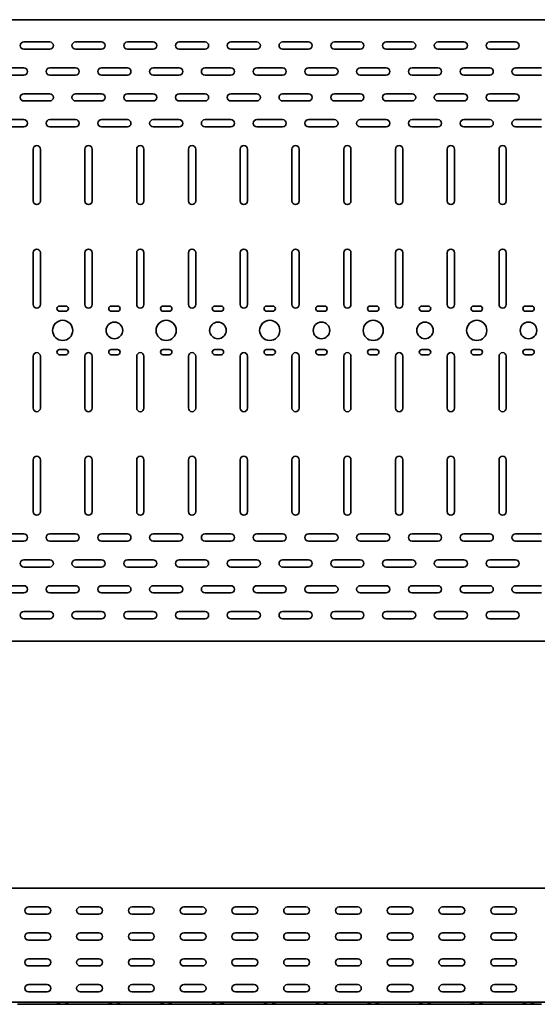
# Model space of a CAD drawing. Units: millimetres. Extents: x 785 to 4842, y 4765 to 5864.
# Drawn here: x 1793 to 2293, y 4765 to 5715 of the extents above; entities that cross this region are included whole.
import ezdxf

# ---------------------------------------------------------------- set-up
doc = ezdxf.new("R2010")
doc.units = ezdxf.units.MM
doc.layers.add('Visible Edges(DIN)', color=7, linetype='Continuous', lineweight=35)

msp = doc.modelspace()

# ---------------------------------------------------------------- linework, layer by layer
at = {"layer": 'Visible Edges(DIN)'}
for p, q in [((784.74, 5715.36), (3784.74, 5715.36)), ((1797.24, 5693.86), (1822.24, 5693.86)), ((1822.24, 5686.86), (1797.24, 5686.86)), ((1847.24, 5693.86), (1872.24, 5693.86)), ((1872.24, 5686.86), (1847.24, 5686.86)), ((1897.24, 5693.86), (1922.24, 5693.86)), ((1922.24, 5686.86), (1897.24, 5686.86)), ((1947.24, 5693.86), (1972.24, 5693.86)), ((1972.24, 5686.86), (1947.24, 5686.86)), ((1997.24, 5693.86), (2022.24, 5693.86)), ((2022.24, 5686.86), (1997.24, 5686.86)), ((2047.24, 5693.86), (2072.24, 5693.86)), ((2072.24, 5686.86), (2047.24, 5686.86)), ((2097.24, 5693.86), (2122.24, 5693.86)), ((2122.24, 5686.86), (2097.24, 5686.86)), ((2147.24, 5693.86), (2172.24, 5693.86)), ((2172.24, 5686.86), (2147.24, 5686.86)), ((2197.24, 5693.86), (2222.24, 5693.86)), ((2222.24, 5686.86), (2197.24, 5686.86)), ((2247.24, 5693.86), (2272.24, 5693.86)), ((2272.24, 5686.86), (2247.24, 5686.86)), ((1772.24, 5668.86), (1797.24, 5668.86)), ((1822.24, 5668.86), (1847.24, 5668.86)), ((1872.24, 5668.86), (1897.24, 5668.86)), ((1922.24, 5668.86), (1947.24, 5668.86)), ((1972.24, 5668.86), (1997.24, 5668.86)), ((2022.24, 5668.86), (2047.24, 5668.86)), ((2072.24, 5668.86), (2097.24, 5668.86)), ((2122.24, 5668.86), (2147.24, 5668.86)), ((2172.24, 5668.86), (2197.24, 5668.86)), ((2222.24, 5668.86), (2247.24, 5668.86)), ((2272.24, 5668.86), (2297.24, 5668.86)), ((1797.24, 5661.86), (1772.24, 5661.86)), ((1847.24, 5661.86), (1822.24, 5661.86)), ((1897.24, 5661.86), (1872.24, 5661.86)), ((1947.24, 5661.86), (1922.24, 5661.86)), ((1997.24, 5661.86), (1972.24, 5661.86)), ((2047.24, 5661.86), (2022.24, 5661.86)), ((2097.24, 5661.86), (2072.24, 5661.86)), ((2147.24, 5661.86), (2122.24, 5661.86)), ((2197.24, 5661.86), (2172.24, 5661.86)), ((2247.24, 5661.86), (2222.24, 5661.86)), ((2297.24, 5661.86), (2272.24, 5661.86)), ((1797.24, 5643.86), (1822.24, 5643.86)), ((1847.24, 5643.86), (1872.24, 5643.86)), ((1897.24, 5643.86), (1922.24, 5643.86)), ((1947.24, 5643.86), (1972.24, 5643.86)), ((1997.24, 5643.86), (2022.24, 5643.86)), ((2047.24, 5643.86), (2072.24, 5643.86)), ((2097.24, 5643.86), (2122.24, 5643.86)), ((2147.24, 5643.86), (2172.24, 5643.86)), ((2197.24, 5643.86), (2222.24, 5643.86)), ((2247.24, 5643.86), (2272.24, 5643.86)), ((1822.24, 5636.86), (1797.24, 5636.86)), ((1872.24, 5636.86), (1847.24, 5636.86)), ((1922.24, 5636.86), (1897.24, 5636.86)), ((1972.24, 5636.86), (1947.24, 5636.86)), ((2022.24, 5636.86), (1997.24, 5636.86)), ((2072.24, 5636.86), (2047.24, 5636.86)), ((2122.24, 5636.86), (2097.24, 5636.86)), ((2172.24, 5636.86), (2147.24, 5636.86)), ((2222.24, 5636.86), (2197.24, 5636.86)), ((2272.24, 5636.86), (2247.24, 5636.86)), ((1772.24, 5618.86), (1797.24, 5618.86)), ((1822.24, 5618.86), (1847.24, 5618.86)), ((1872.24, 5618.86), (1897.24, 5618.86)), ((1922.24, 5618.86), (1947.24, 5618.86)), ((1972.24, 5618.86), (1997.24, 5618.86)), ((2022.24, 5618.86), (2047.24, 5618.86)), ((2072.24, 5618.86), (2097.24, 5618.86)), ((2122.24, 5618.86), (2147.24, 5618.86)), ((2172.24, 5618.86), (2197.24, 5618.86)), ((2222.24, 5618.86), (2247.24, 5618.86)), ((2272.24, 5618.86), (2297.24, 5618.86)), ((1797.24, 5611.86), (1772.24, 5611.86)), ((1847.24, 5611.86), (1822.24, 5611.86)), ((1897.24, 5611.86), (1872.24, 5611.86)), ((1947.24, 5611.86), (1922.24, 5611.86)), ((1997.24, 5611.86), (1972.24, 5611.86)), ((2047.24, 5611.86), (2022.24, 5611.86)), ((2097.24, 5611.86), (2072.24, 5611.86)), ((2147.24, 5611.86), (2122.24, 5611.86)), ((2197.24, 5611.86), (2172.24, 5611.86)), ((2247.24, 5611.86), (2222.24, 5611.86)), ((2297.24, 5611.86), (2272.24, 5611.86)), ((1806.24, 5540.36), (1806.24, 5590.36)), ((1813.24, 5590.36), (1813.24, 5540.36)), ((1856.24, 5540.36), (1856.24, 5590.36)), ((1863.24, 5590.36), (1863.24, 5540.36)), ((1906.24, 5540.36), (1906.24, 5590.36)), ((1913.24, 5590.36), (1913.24, 5540.36)), ((1956.24, 5540.36), (1956.24, 5590.36)), ((1963.24, 5590.36), (1963.24, 5540.36)), ((2006.24, 5540.36), (2006.24, 5590.36)), ((2013.24, 5590.36), (2013.24, 5540.36)), ((2056.24, 5540.36), (2056.24, 5590.36)), ((2063.24, 5590.36), (2063.24, 5540.36)), ((2106.24, 5540.36), (2106.24, 5590.36)), ((2113.24, 5590.36), (2113.24, 5540.36)), ((2156.24, 5540.36), (2156.24, 5590.36)), ((2163.24, 5590.36), (2163.24, 5540.36)), ((2206.24, 5540.36), (2206.24, 5590.36)), ((2213.24, 5590.36), (2213.24, 5540.36)), ((2256.24, 5540.36), (2256.24, 5590.36)), ((2263.24, 5590.36), (2263.24, 5540.36)), ((1806.24, 5440.36), (1806.24, 5490.36)), ((1813.24, 5490.36), (1813.24, 5440.36)), ((1856.24, 5440.36), (1856.24, 5490.36)), ((1863.24, 5490.36), (1863.24, 5440.36)), ((1906.24, 5440.36), (1906.24, 5490.36)), ((1913.24, 5490.36), (1913.24, 5440.36)), ((1956.24, 5440.36), (1956.24, 5490.36)), ((1963.24, 5490.36), (1963.24, 5440.36)), ((2006.24, 5440.36), (2006.24, 5490.36)), ((2013.24, 5490.36), (2013.24, 5440.36)), ((2056.24, 5440.36), (2056.24, 5490.36)), ((2063.24, 5490.36), (2063.24, 5440.36)), ((2106.24, 5440.36), (2106.24, 5490.36)), ((2113.24, 5490.36), (2113.24, 5440.36)), ((2156.24, 5440.36), (2156.24, 5490.36)), ((2163.24, 5490.36), (2163.24, 5440.36)), ((2206.24, 5440.36), (2206.24, 5490.36)), ((2213.24, 5490.36), (2213.24, 5440.36)), ((2256.24, 5440.36), (2256.24, 5490.36)), ((2263.24, 5490.36), (2263.24, 5440.36)), ((1831.74, 5438.86), (1837.74, 5438.86)), ((1881.74, 5438.86), (1887.74, 5438.86)), ((1931.74, 5438.86), (1937.74, 5438.86)), ((1981.74, 5438.86), (1987.74, 5438.86)), ((2031.74, 5438.86), (2037.74, 5438.86)), ((2081.74, 5438.86), (2087.74, 5438.86)), ((2131.74, 5438.86), (2137.74, 5438.86)), ((2181.74, 5438.86), (2187.74, 5438.86)), ((2231.74, 5438.86), (2237.74, 5438.86)), ((2281.74, 5438.86), (2287.74, 5438.86)), ((1837.74, 5433.86), (1831.74, 5433.86)), ((1887.74, 5433.86), (1881.74, 5433.86)), ((1937.74, 5433.86), (1931.74, 5433.86)), ((1987.74, 5433.86), (1981.74, 5433.86)), ((2037.74, 5433.86), (2031.74, 5433.86)), ((2087.74, 5433.86), (2081.74, 5433.86)), ((2137.74, 5433.86), (2131.74, 5433.86)), ((2187.74, 5433.86), (2181.74, 5433.86)), ((2237.74, 5433.86), (2231.74, 5433.86)), ((2287.74, 5433.86), (2281.74, 5433.86)), ((1831.74, 5396.86), (1837.74, 5396.86)), ((1837.74, 5391.86), (1831.74, 5391.86)), ((1881.74, 5396.86), (1887.74, 5396.86)), ((1887.74, 5391.86), (1881.74, 5391.86)), ((1931.74, 5396.86), (1937.74, 5396.86)), ((1937.74, 5391.86), (1931.74, 5391.86)), ((1981.74, 5396.86), (1987.74, 5396.86)), ((1987.74, 5391.86), (1981.74, 5391.86)), ((2031.74, 5396.86), (2037.74, 5396.86)), ((2037.74, 5391.86), (2031.74, 5391.86)), ((2081.74, 5396.86), (2087.74, 5396.86)), ((2087.74, 5391.86), (2081.74, 5391.86)), ((2131.74, 5396.86), (2137.74, 5396.86)), ((2137.74, 5391.86), (2131.74, 5391.86)), ((2181.74, 5396.86), (2187.74, 5396.86)), ((2187.74, 5391.86), (2181.74, 5391.86)), ((2231.74, 5396.86), (2237.74, 5396.86)), ((2237.74, 5391.86), (2231.74, 5391.86)), ((2281.74, 5396.86), (2287.74, 5396.86)), ((2287.74, 5391.86), (2281.74, 5391.86)), ((1806.24, 5340.36), (1806.24, 5390.36)), ((1813.24, 5390.36), (1813.24, 5340.36)), ((1856.24, 5340.36), (1856.24, 5390.36)), ((1863.24, 5390.36), (1863.24, 5340.36)), ((1906.24, 5340.36), (1906.24, 5390.36)), ((1913.24, 5390.36), (1913.24, 5340.36)), ((1956.24, 5340.36), (1956.24, 5390.36)), ((1963.24, 5390.36), (1963.24, 5340.36)), ((2006.24, 5340.36), (2006.24, 5390.36)), ((2013.24, 5390.36), (2013.24, 5340.36)), ((2056.24, 5340.36), (2056.24, 5390.36)), ((2063.24, 5390.36), (2063.24, 5340.36)), ((2106.24, 5340.36), (2106.24, 5390.36)), ((2113.24, 5390.36), (2113.24, 5340.36)), ((2156.24, 5340.36), (2156.24, 5390.36)), ((2163.24, 5390.36), (2163.24, 5340.36)), ((2206.24, 5340.36), (2206.24, 5390.36)), ((2213.24, 5390.36), (2213.24, 5340.36)), ((2256.24, 5340.36), (2256.24, 5390.36)), ((2263.24, 5390.36), (2263.24, 5340.36)), ((1806.24, 5240.36), (1806.24, 5290.36)), ((1813.24, 5290.36), (1813.24, 5240.36)), ((1856.24, 5240.36), (1856.24, 5290.36)), ((1863.24, 5290.36), (1863.24, 5240.36)), ((1906.24, 5240.36), (1906.24, 5290.36)), ((1913.24, 5290.36), (1913.24, 5240.36)), ((1956.24, 5240.36), (1956.24, 5290.36)), ((1963.24, 5290.36), (1963.24, 5240.36)), ((2006.24, 5240.36), (2006.24, 5290.36)), ((2013.24, 5290.36), (2013.24, 5240.36)), ((2056.24, 5240.36), (2056.24, 5290.36)), ((2063.24, 5290.36), (2063.24, 5240.36)), ((2106.24, 5240.36), (2106.24, 5290.36)), ((2113.24, 5290.36), (2113.24, 5240.36)), ((2156.24, 5240.36), (2156.24, 5290.36)), ((2163.24, 5290.36), (2163.24, 5240.36)), ((2206.24, 5240.36), (2206.24, 5290.36)), ((2213.24, 5290.36), (2213.24, 5240.36)), ((2256.24, 5240.36), (2256.24, 5290.36)), ((2263.24, 5290.36), (2263.24, 5240.36)), ((1772.24, 5218.86), (1797.24, 5218.86)), ((1797.24, 5211.86), (1772.24, 5211.86)), ((1822.24, 5218.86), (1847.24, 5218.86)), ((1847.24, 5211.86), (1822.24, 5211.86)), ((1872.24, 5218.86), (1897.24, 5218.86)), ((1897.24, 5211.86), (1872.24, 5211.86)), ((1922.24, 5218.86), (1947.24, 5218.86)), ((1947.24, 5211.86), (1922.24, 5211.86)), ((1972.24, 5218.86), (1997.24, 5218.86)), ((1997.24, 5211.86), (1972.24, 5211.86)), ((2022.24, 5218.86), (2047.24, 5218.86)), ((2047.24, 5211.86), (2022.24, 5211.86)), ((2072.24, 5218.86), (2097.24, 5218.86)), ((2097.24, 5211.86), (2072.24, 5211.86)), ((2122.24, 5218.86), (2147.24, 5218.86)), ((2147.24, 5211.86), (2122.24, 5211.86)), ((2172.24, 5218.86), (2197.24, 5218.86)), ((2197.24, 5211.86), (2172.24, 5211.86)), ((2222.24, 5218.86), (2247.24, 5218.86)), ((2247.24, 5211.86), (2222.24, 5211.86)), ((2272.24, 5218.86), (2297.24, 5218.86)), ((2297.24, 5211.86), (2272.24, 5211.86)), ((1797.24, 5193.86), (1822.24, 5193.86)), ((1847.24, 5193.86), (1872.24, 5193.86)), ((1897.24, 5193.86), (1922.24, 5193.86)), ((1947.24, 5193.86), (1972.24, 5193.86)), ((1997.24, 5193.86), (2022.24, 5193.86)), ((2047.24, 5193.86), (2072.24, 5193.86)), ((2097.24, 5193.86), (2122.24, 5193.86)), ((2147.24, 5193.86), (2172.24, 5193.86)), ((2197.24, 5193.86), (2222.24, 5193.86)), ((2247.24, 5193.86), (2272.24, 5193.86)), ((1822.24, 5186.86), (1797.24, 5186.86)), ((1872.24, 5186.86), (1847.24, 5186.86)), ((1922.24, 5186.86), (1897.24, 5186.86)), ((1972.24, 5186.86), (1947.24, 5186.86)), ((2022.24, 5186.86), (1997.24, 5186.86)), ((2072.24, 5186.86), (2047.24, 5186.86)), ((2122.24, 5186.86), (2097.24, 5186.86)), ((2172.24, 5186.86), (2147.24, 5186.86)), ((2222.24, 5186.86), (2197.24, 5186.86)), ((2272.24, 5186.86), (2247.24, 5186.86)), ((1772.24, 5168.86), (1797.24, 5168.86)), ((1822.24, 5168.86), (1847.24, 5168.86)), ((1872.24, 5168.86), (1897.24, 5168.86)), ((1922.24, 5168.86), (1947.24, 5168.86)), ((1972.24, 5168.86), (1997.24, 5168.86)), ((2022.24, 5168.86), (2047.24, 5168.86)), ((2072.24, 5168.86), (2097.24, 5168.86)), ((2122.24, 5168.86), (2147.24, 5168.86)), ((2172.24, 5168.86), (2197.24, 5168.86)), ((2222.24, 5168.86), (2247.24, 5168.86)), ((2272.24, 5168.86), (2297.24, 5168.86)), ((1797.24, 5161.86), (1772.24, 5161.86)), ((1847.24, 5161.86), (1822.24, 5161.86)), ((1897.24, 5161.86), (1872.24, 5161.86)), ((1947.24, 5161.86), (1922.24, 5161.86)), ((1997.24, 5161.86), (1972.24, 5161.86)), ((2047.24, 5161.86), (2022.24, 5161.86)), ((2097.24, 5161.86), (2072.24, 5161.86)), ((2147.24, 5161.86), (2122.24, 5161.86)), ((2197.24, 5161.86), (2172.24, 5161.86)), ((2247.24, 5161.86), (2222.24, 5161.86)), ((2297.24, 5161.86), (2272.24, 5161.86)), ((1797.24, 5143.86), (1822.24, 5143.86)), ((1847.24, 5143.86), (1872.24, 5143.86)), ((1897.24, 5143.86), (1922.24, 5143.86)), ((1947.24, 5143.86), (1972.24, 5143.86)), ((1997.24, 5143.86), (2022.24, 5143.86)), ((2047.24, 5143.86), (2072.24, 5143.86)), ((2097.24, 5143.86), (2122.24, 5143.86)), ((2147.24, 5143.86), (2172.24, 5143.86)), ((2197.24, 5143.86), (2222.24, 5143.86)), ((2247.24, 5143.86), (2272.24, 5143.86)), ((1822.24, 5136.86), (1797.24, 5136.86)), ((1872.24, 5136.86), (1847.24, 5136.86)), ((1922.24, 5136.86), (1897.24, 5136.86)), ((1972.24, 5136.86), (1947.24, 5136.86)), ((2022.24, 5136.86), (1997.24, 5136.86)), ((2072.24, 5136.86), (2047.24, 5136.86)), ((2122.24, 5136.86), (2097.24, 5136.86)), ((2172.24, 5136.86), (2147.24, 5136.86)), ((2222.24, 5136.86), (2197.24, 5136.86)), ((2272.24, 5136.86), (2247.24, 5136.86)), ((3784.74, 5115.36), (784.74, 5115.36)), ((3784.74, 4876.65), (784.74, 4876.65)), ((1801.74, 4858.65), (1819.74, 4858.65)), ((1851.74, 4858.65), (1869.74, 4858.65)), ((1901.74, 4858.65), (1919.74, 4858.65)), ((1951.74, 4858.65), (1969.74, 4858.65)), ((2001.74, 4858.65), (2019.74, 4858.65)), ((2051.74, 4858.65), (2069.74, 4858.65)), ((2101.74, 4858.65), (2119.74, 4858.65)), ((2151.74, 4858.65), (2169.74, 4858.65)), ((2201.74, 4858.65), (2219.74, 4858.65)), ((2251.74, 4858.65), (2269.74, 4858.65)), ((1819.74, 4851.65), (1801.74, 4851.65)), ((1869.74, 4851.65), (1851.74, 4851.65)), ((1919.74, 4851.65), (1901.74, 4851.65)), ((1969.74, 4851.65), (1951.74, 4851.65)), ((2019.74, 4851.65), (2001.74, 4851.65)), ((2069.74, 4851.65), (2051.74, 4851.65)), ((2119.74, 4851.65), (2101.74, 4851.65)), ((2169.74, 4851.65), (2151.74, 4851.65)), ((2219.74, 4851.65), (2201.74, 4851.65)), ((2269.74, 4851.65), (2251.74, 4851.65)), ((1801.74, 4833.65), (1819.74, 4833.65)), ((1851.74, 4833.65), (1869.74, 4833.65)), ((1901.74, 4833.65), (1919.74, 4833.65)), ((1951.74, 4833.65), (1969.74, 4833.65)), ((2001.74, 4833.65), (2019.74, 4833.65)), ((2051.74, 4833.65), (2069.74, 4833.65)), ((2101.74, 4833.65), (2119.74, 4833.65)), ((2151.74, 4833.65), (2169.74, 4833.65)), ((2201.74, 4833.65), (2219.74, 4833.65)), ((2251.74, 4833.65), (2269.74, 4833.65)), ((1819.74, 4826.65), (1801.74, 4826.65)), ((1869.74, 4826.65), (1851.74, 4826.65)), ((1919.74, 4826.65), (1901.74, 4826.65)), ((1969.74, 4826.65), (1951.74, 4826.65)), ((2019.74, 4826.65), (2001.74, 4826.65)), ((2069.74, 4826.65), (2051.74, 4826.65)), ((2119.74, 4826.65), (2101.74, 4826.65)), ((2169.74, 4826.65), (2151.74, 4826.65)), ((2219.74, 4826.65), (2201.74, 4826.65)), ((2269.74, 4826.65), (2251.74, 4826.65)), ((1801.74, 4808.65), (1819.74, 4808.65)), ((1819.74, 4801.65), (1801.74, 4801.65)), ((1851.74, 4808.65), (1869.74, 4808.65)), ((1869.74, 4801.65), (1851.74, 4801.65)), ((1901.74, 4808.65), (1919.74, 4808.65)), ((1919.74, 4801.65), (1901.74, 4801.65)), ((1951.74, 4808.65), (1969.74, 4808.65)), ((1969.74, 4801.65), (1951.74, 4801.65)), ((2001.74, 4808.65), (2019.74, 4808.65)), ((2019.74, 4801.65), (2001.74, 4801.65)), ((2051.74, 4808.65), (2069.74, 4808.65)), ((2069.74, 4801.65), (2051.74, 4801.65)), ((2101.74, 4808.65), (2119.74, 4808.65)), ((2119.74, 4801.65), (2101.74, 4801.65)), ((2151.74, 4808.65), (2169.74, 4808.65)), ((2169.74, 4801.65), (2151.74, 4801.65)), ((2201.74, 4808.65), (2219.74, 4808.65)), ((2219.74, 4801.65), (2201.74, 4801.65)), ((2251.74, 4808.65), (2269.74, 4808.65)), ((2269.74, 4801.65), (2251.74, 4801.65)), ((1801.74, 4783.65), (1819.74, 4783.65)), ((1851.74, 4783.65), (1869.74, 4783.65)), ((1901.74, 4783.65), (1919.74, 4783.65)), ((1951.74, 4783.65), (1969.74, 4783.65)), ((2001.74, 4783.65), (2019.74, 4783.65)), ((2051.74, 4783.65), (2069.74, 4783.65)), ((2101.74, 4783.65), (2119.74, 4783.65)), ((2151.74, 4783.65), (2169.74, 4783.65)), ((2201.74, 4783.65), (2219.74, 4783.65)), ((2251.74, 4783.65), (2269.74, 4783.65)), ((1819.74, 4776.65), (1801.74, 4776.65)), ((1869.74, 4776.65), (1851.74, 4776.65)), ((1919.74, 4776.65), (1901.74, 4776.65)), ((1969.74, 4776.65), (1951.74, 4776.65)), ((2019.74, 4776.65), (2001.74, 4776.65)), ((2069.74, 4776.65), (2051.74, 4776.65)), ((2119.74, 4776.65), (2101.74, 4776.65)), ((2169.74, 4776.65), (2151.74, 4776.65)), ((2219.74, 4776.65), (2201.74, 4776.65)), ((2269.74, 4776.65), (2251.74, 4776.65)), ((3784.74, 4766.65), (784.74, 4766.65)), ((1797.24, 4764.65), (1791.24, 4764.65)), ((1797.24, 4764.65), (1822.24, 4764.65)), ((1822.24, 4764.65), (1828.24, 4764.65)), ((1828.24, 4764.65), (1841.24, 4764.65)), ((1829.47, 4764.98), (1832.12, 4766.49)), ((1840, 4764.98), (1837.36, 4766.49)), ((1847.24, 4764.65), (1841.24, 4764.65)), ((1847.24, 4764.65), (1872.24, 4764.65)), ((1872.24, 4764.65), (1878.24, 4764.65)), ((1878.24, 4764.65), (1891.24, 4764.65)), ((1879.47, 4764.98), (1882.12, 4766.49)), ((1890, 4764.98), (1887.36, 4766.49)), ((1897.24, 4764.65), (1891.24, 4764.65)), ((1897.24, 4764.65), (1922.24, 4764.65)), ((1922.24, 4764.65), (1928.24, 4764.65)), ((1928.24, 4764.65), (1941.24, 4764.65)), ((1929.47, 4764.98), (1932.12, 4766.49)), ((1940, 4764.98), (1937.36, 4766.49)), ((1947.24, 4764.65), (1941.24, 4764.65)), ((1947.24, 4764.65), (1972.24, 4764.65)), ((1972.24, 4764.65), (1978.24, 4764.65)), ((1978.24, 4764.65), (1991.24, 4764.65)), ((1979.47, 4764.98), (1982.12, 4766.49)), ((1990, 4764.98), (1987.36, 4766.49)), ((1997.24, 4764.65), (1991.24, 4764.65)), ((1997.24, 4764.65), (2022.24, 4764.65)), ((2022.24, 4764.65), (2028.24, 4764.65)), ((2028.24, 4764.65), (2041.24, 4764.65)), ((2029.47, 4764.98), (2032.12, 4766.49)), ((2040, 4764.98), (2037.36, 4766.49)), ((2047.24, 4764.65), (2041.24, 4764.65)), ((2047.24, 4764.65), (2072.24, 4764.65)), ((2072.24, 4764.65), (2078.24, 4764.65)), ((2078.24, 4764.65), (2091.24, 4764.65)), ((2079.47, 4764.98), (2082.12, 4766.49)), ((2090, 4764.98), (2087.36, 4766.49)), ((2097.24, 4764.65), (2091.24, 4764.65)), ((2097.24, 4764.65), (2122.24, 4764.65)), ((2122.24, 4764.65), (2128.24, 4764.65)), ((2128.24, 4764.65), (2141.24, 4764.65)), ((2129.47, 4764.98), (2132.12, 4766.49)), ((2140, 4764.98), (2137.36, 4766.49)), ((2147.24, 4764.65), (2141.24, 4764.65)), ((2147.24, 4764.65), (2172.24, 4764.65)), ((2172.24, 4764.65), (2178.24, 4764.65)), ((2178.24, 4764.65), (2191.24, 4764.65)), ((2179.47, 4764.98), (2182.12, 4766.49)), ((2190, 4764.98), (2187.36, 4766.49)), ((2197.24, 4764.65), (2191.24, 4764.65)), ((2197.24, 4764.65), (2222.24, 4764.65)), ((2222.24, 4764.65), (2228.24, 4764.65)), ((2228.24, 4764.65), (2241.24, 4764.65)), ((2229.47, 4764.98), (2232.12, 4766.49)), ((2240, 4764.98), (2237.36, 4766.49)), ((2247.24, 4764.65), (2241.24, 4764.65)), ((2247.24, 4764.65), (2272.24, 4764.65)), ((2272.24, 4764.65), (2278.24, 4764.65)), ((2278.24, 4764.65), (2291.24, 4764.65)), ((2279.47, 4764.98), (2282.12, 4766.49)), ((2290, 4764.98), (2287.36, 4766.49)), ((2297.24, 4764.65), (2291.24, 4764.65))]:
    msp.add_line(p, q, dxfattribs=at)
for centre, radius in [((1834.74, 5415.36), 9.75), ((1884.74, 5415.36), 8), ((1934.74, 5415.36), 9.75), ((1984.74, 5415.36), 8), ((2034.74, 5415.36), 9.75), ((2084.74, 5415.36), 8), ((2134.74, 5415.36), 9.75), ((2184.74, 5415.36), 8), ((2234.74, 5415.36), 9.75), ((2284.74, 5415.36), 8)]:
    msp.add_circle(centre, radius, dxfattribs=at)
for centre, radius, start, end in [((1797.24, 5690.36), 3.5, 90, 270), ((1822.24, 5690.36), 3.5, 270, 90), ((1847.24, 5690.36), 3.5, 90, 270), ((1872.24, 5690.36), 3.5, 270, 90), ((1897.24, 5690.36), 3.5, 90, 270), ((1922.24, 5690.36), 3.5, 270, 90), ((1947.24, 5690.36), 3.5, 90, 270), ((1972.24, 5690.36), 3.5, 270, 90), ((1997.24, 5690.36), 3.5, 90, 270), ((2022.24, 5690.36), 3.5, 270, 90), ((2047.24, 5690.36), 3.5, 90, 270), ((2072.24, 5690.36), 3.5, 270, 90), ((2097.24, 5690.36), 3.5, 90, 270), ((2122.24, 5690.36), 3.5, 270, 90), ((2147.24, 5690.36), 3.5, 90, 270), ((2172.24, 5690.36), 3.5, 270, 90), ((2197.24, 5690.36), 3.5, 90, 270), ((2222.24, 5690.36), 3.5, 270, 90), ((2247.24, 5690.36), 3.5, 90, 270), ((2272.24, 5690.36), 3.5, 270, 90), ((1797.24, 5665.36), 3.5, 270, 90), ((1822.24, 5665.36), 3.5, 90, 270), ((1847.24, 5665.36), 3.5, 270, 90), ((1872.24, 5665.36), 3.5, 90, 270), ((1897.24, 5665.36), 3.5, 270, 90), ((1922.24, 5665.36), 3.5, 90, 270), ((1947.24, 5665.36), 3.5, 270, 90), ((1972.24, 5665.36), 3.5, 90, 270), ((1997.24, 5665.36), 3.5, 270, 90), ((2022.24, 5665.36), 3.5, 90, 270), ((2047.24, 5665.36), 3.5, 270, 90), ((2072.24, 5665.36), 3.5, 90, 270), ((2097.24, 5665.36), 3.5, 270, 90), ((2122.24, 5665.36), 3.5, 90, 270), ((2147.24, 5665.36), 3.5, 270, 90), ((2172.24, 5665.36), 3.5, 90, 270), ((2197.24, 5665.36), 3.5, 270, 90), ((2222.24, 5665.36), 3.5, 90, 270), ((2247.24, 5665.36), 3.5, 270, 90), ((2272.24, 5665.36), 3.5, 90, 270), ((1797.24, 5640.36), 3.5, 90, 270), ((1822.24, 5640.36), 3.5, 270, 90), ((1847.24, 5640.36), 3.5, 90, 270), ((1872.24, 5640.36), 3.5, 270, 90), ((1897.24, 5640.36), 3.5, 90, 270), ((1922.24, 5640.36), 3.5, 270, 90), ((1947.24, 5640.36), 3.5, 90, 270), ((1972.24, 5640.36), 3.5, 270, 90), ((1997.24, 5640.36), 3.5, 90, 270), ((2022.24, 5640.36), 3.5, 270, 90), ((2047.24, 5640.36), 3.5, 90, 270), ((2072.24, 5640.36), 3.5, 270, 90), ((2097.24, 5640.36), 3.5, 90, 270), ((2122.24, 5640.36), 3.5, 270, 90), ((2147.24, 5640.36), 3.5, 90, 270), ((2172.24, 5640.36), 3.5, 270, 90), ((2197.24, 5640.36), 3.5, 90, 270), ((2222.24, 5640.36), 3.5, 270, 90), ((2247.24, 5640.36), 3.5, 90, 270), ((2272.24, 5640.36), 3.5, 270, 90), ((1797.24, 5615.36), 3.5, 270, 90), ((1822.24, 5615.36), 3.5, 90, 270), ((1847.24, 5615.36), 3.5, 270, 90), ((1872.24, 5615.36), 3.5, 90, 270), ((1897.24, 5615.36), 3.5, 270, 90), ((1922.24, 5615.36), 3.5, 90, 270), ((1947.24, 5615.36), 3.5, 270, 90), ((1972.24, 5615.36), 3.5, 90, 270), ((1997.24, 5615.36), 3.5, 270, 90), ((2022.24, 5615.36), 3.5, 90, 270), ((2047.24, 5615.36), 3.5, 270, 90), ((2072.24, 5615.36), 3.5, 90, 270), ((2097.24, 5615.36), 3.5, 270, 90), ((2122.24, 5615.36), 3.5, 90, 270), ((2147.24, 5615.36), 3.5, 270, 90), ((2172.24, 5615.36), 3.5, 90, 270), ((2197.24, 5615.36), 3.5, 270, 90), ((2222.24, 5615.36), 3.5, 90, 270), ((2247.24, 5615.36), 3.5, 270, 90), ((2272.24, 5615.36), 3.5, 90, 270), ((1809.74, 5590.36), 3.5, 0, 180), ((1859.74, 5590.36), 3.5, 0, 180), ((1909.74, 5590.36), 3.5, 0, 180), ((1959.74, 5590.36), 3.5, 0, 180), ((2009.74, 5590.36), 3.5, 0, 180), ((2059.74, 5590.36), 3.5, 0, 180), ((2109.74, 5590.36), 3.5, 0, 180), ((2159.74, 5590.36), 3.5, 0, 180), ((2209.74, 5590.36), 3.5, 0, 180), ((2259.74, 5590.36), 3.5, 0, 180), ((1809.74, 5540.36), 3.5, 180, 0), ((1859.74, 5540.36), 3.5, 180, 0), ((1909.74, 5540.36), 3.5, 180, 0), ((1959.74, 5540.36), 3.5, 180, 0), ((2009.74, 5540.36), 3.5, 180, 0), ((2059.74, 5540.36), 3.5, 180, 0), ((2109.74, 5540.36), 3.5, 180, 0), ((2159.74, 5540.36), 3.5, 180, 0), ((2209.74, 5540.36), 3.5, 180, 0), ((2259.74, 5540.36), 3.5, 180, 0), ((1809.74, 5490.36), 3.5, 0, 180), ((1859.74, 5490.36), 3.5, 0, 180), ((1909.74, 5490.36), 3.5, 0, 180), ((1959.74, 5490.36), 3.5, 0, 180), ((2009.74, 5490.36), 3.5, 0, 180), ((2059.74, 5490.36), 3.5, 0, 180), ((2109.74, 5490.36), 3.5, 0, 180), ((2159.74, 5490.36), 3.5, 0, 180), ((2209.74, 5490.36), 3.5, 0, 180), ((2259.74, 5490.36), 3.5, 0, 180), ((1809.74, 5440.36), 3.5, 180, 0), ((1831.74, 5436.36), 2.5, 90, 270), ((1837.74, 5436.36), 2.5, 270, 90), ((1859.74, 5440.36), 3.5, 180, 0), ((1881.74, 5436.36), 2.5, 90, 270), ((1887.74, 5436.36), 2.5, 270, 90), ((1909.74, 5440.36), 3.5, 180, 0), ((1931.74, 5436.36), 2.5, 90, 270), ((1937.74, 5436.36), 2.5, 270, 90), ((1959.74, 5440.36), 3.5, 180, 0), ((1981.74, 5436.36), 2.5, 90, 270), ((1987.74, 5436.36), 2.5, 270, 90), ((2009.74, 5440.36), 3.5, 180, 0), ((2031.74, 5436.36), 2.5, 90, 270), ((2037.74, 5436.36), 2.5, 270, 90), ((2059.74, 5440.36), 3.5, 180, 0), ((2081.74, 5436.36), 2.5, 90, 270), ((2087.74, 5436.36), 2.5, 270, 90), ((2109.74, 5440.36), 3.5, 180, 0), ((2131.74, 5436.36), 2.5, 90, 270), ((2137.74, 5436.36), 2.5, 270, 90), ((2159.74, 5440.36), 3.5, 180, 0), ((2181.74, 5436.36), 2.5, 90, 270), ((2187.74, 5436.36), 2.5, 270, 90), ((2209.74, 5440.36), 3.5, 180, 0), ((2231.74, 5436.36), 2.5, 90, 270), ((2237.74, 5436.36), 2.5, 270, 90), ((2259.74, 5440.36), 3.5, 180, 0), ((2281.74, 5436.36), 2.5, 90, 270), ((2287.74, 5436.36), 2.5, 270, 90), ((1809.74, 5390.36), 3.5, 0, 180), ((1831.74, 5394.36), 2.5, 90, 270), ((1837.74, 5394.36), 2.5, 270, 90), ((1859.74, 5390.36), 3.5, 0, 180), ((1881.74, 5394.36), 2.5, 90, 270), ((1887.74, 5394.36), 2.5, 270, 90), ((1909.74, 5390.36), 3.5, 0, 180), ((1931.74, 5394.36), 2.5, 90, 270), ((1937.74, 5394.36), 2.5, 270, 90), ((1959.74, 5390.36), 3.5, 0, 180), ((1981.74, 5394.36), 2.5, 90, 270), ((1987.74, 5394.36), 2.5, 270, 90), ((2009.74, 5390.36), 3.5, 0, 180), ((2031.74, 5394.36), 2.5, 90, 270), ((2037.74, 5394.36), 2.5, 270, 90), ((2059.74, 5390.36), 3.5, 0, 180), ((2081.74, 5394.36), 2.5, 90, 270), ((2087.74, 5394.36), 2.5, 270, 90), ((2109.74, 5390.36), 3.5, 0, 180), ((2131.74, 5394.36), 2.5, 90, 270), ((2137.74, 5394.36), 2.5, 270, 90), ((2159.74, 5390.36), 3.5, 0, 180), ((2181.74, 5394.36), 2.5, 90, 270), ((2187.74, 5394.36), 2.5, 270, 90), ((2209.74, 5390.36), 3.5, 0, 180), ((2231.74, 5394.36), 2.5, 90, 270), ((2237.74, 5394.36), 2.5, 270, 90), ((2259.74, 5390.36), 3.5, 0, 180), ((2281.74, 5394.36), 2.5, 90, 270), ((2287.74, 5394.36), 2.5, 270, 90), ((1809.74, 5340.36), 3.5, 180, 0), ((1859.74, 5340.36), 3.5, 180, 0), ((1909.74, 5340.36), 3.5, 180, 0), ((1959.74, 5340.36), 3.5, 180, 0), ((2009.74, 5340.36), 3.5, 180, 0), ((2059.74, 5340.36), 3.5, 180, 0), ((2109.74, 5340.36), 3.5, 180, 0), ((2159.74, 5340.36), 3.5, 180, 0), ((2209.74, 5340.36), 3.5, 180, 0), ((2259.74, 5340.36), 3.5, 180, 0), ((1809.74, 5290.36), 3.5, 0, 180), ((1859.74, 5290.36), 3.5, 0, 180), ((1909.74, 5290.36), 3.5, 0, 180), ((1959.74, 5290.36), 3.5, 0, 180), ((2009.74, 5290.36), 3.5, 0, 180), ((2059.74, 5290.36), 3.5, 0, 180), ((2109.74, 5290.36), 3.5, 0, 180), ((2159.74, 5290.36), 3.5, 0, 180), ((2209.74, 5290.36), 3.5, 0, 180), ((2259.74, 5290.36), 3.5, 0, 180), ((1809.74, 5240.36), 3.5, 180, 0), ((1859.74, 5240.36), 3.5, 180, 0), ((1909.74, 5240.36), 3.5, 180, 0), ((1959.74, 5240.36), 3.5, 180, 0), ((2009.74, 5240.36), 3.5, 180, 0), ((2059.74, 5240.36), 3.5, 180, 0), ((2109.74, 5240.36), 3.5, 180, 0), ((2159.74, 5240.36), 3.5, 180, 0), ((2209.74, 5240.36), 3.5, 180, 0), ((2259.74, 5240.36), 3.5, 180, 0), ((1797.24, 5215.36), 3.5, 270, 90), ((1822.24, 5215.36), 3.5, 90, 270), ((1847.24, 5215.36), 3.5, 270, 90), ((1872.24, 5215.36), 3.5, 90, 270), ((1897.24, 5215.36), 3.5, 270, 90), ((1922.24, 5215.36), 3.5, 90, 270), ((1947.24, 5215.36), 3.5, 270, 90), ((1972.24, 5215.36), 3.5, 90, 270), ((1997.24, 5215.36), 3.5, 270, 90), ((2022.24, 5215.36), 3.5, 90, 270), ((2047.24, 5215.36), 3.5, 270, 90), ((2072.24, 5215.36), 3.5, 90, 270), ((2097.24, 5215.36), 3.5, 270, 90), ((2122.24, 5215.36), 3.5, 90, 270), ((2147.24, 5215.36), 3.5, 270, 90), ((2172.24, 5215.36), 3.5, 90, 270), ((2197.24, 5215.36), 3.5, 270, 90), ((2222.24, 5215.36), 3.5, 90, 270), ((2247.24, 5215.36), 3.5, 270, 90), ((2272.24, 5215.36), 3.5, 90, 270), ((1797.24, 5190.36), 3.5, 90, 270), ((1822.24, 5190.36), 3.5, 270, 90), ((1847.24, 5190.36), 3.5, 90, 270), ((1872.24, 5190.36), 3.5, 270, 90), ((1897.24, 5190.36), 3.5, 90, 270), ((1922.24, 5190.36), 3.5, 270, 90), ((1947.24, 5190.36), 3.5, 90, 270), ((1972.24, 5190.36), 3.5, 270, 90), ((1997.24, 5190.36), 3.5, 90, 270), ((2022.24, 5190.36), 3.5, 270, 90), ((2047.24, 5190.36), 3.5, 90, 270), ((2072.24, 5190.36), 3.5, 270, 90), ((2097.24, 5190.36), 3.5, 90, 270), ((2122.24, 5190.36), 3.5, 270, 90), ((2147.24, 5190.36), 3.5, 90, 270), ((2172.24, 5190.36), 3.5, 270, 90), ((2197.24, 5190.36), 3.5, 90, 270), ((2222.24, 5190.36), 3.5, 270, 90), ((2247.24, 5190.36), 3.5, 90, 270), ((2272.24, 5190.36), 3.5, 270, 90), ((1797.24, 5165.36), 3.5, 270, 90), ((1822.24, 5165.36), 3.5, 90, 270), ((1847.24, 5165.36), 3.5, 270, 90), ((1872.24, 5165.36), 3.5, 90, 270), ((1897.24, 5165.36), 3.5, 270, 90), ((1922.24, 5165.36), 3.5, 90, 270), ((1947.24, 5165.36), 3.5, 270, 90), ((1972.24, 5165.36), 3.5, 90, 270), ((1997.24, 5165.36), 3.5, 270, 90), ((2022.24, 5165.36), 3.5, 90, 270), ((2047.24, 5165.36), 3.5, 270, 90), ((2072.24, 5165.36), 3.5, 90, 270), ((2097.24, 5165.36), 3.5, 270, 90), ((2122.24, 5165.36), 3.5, 90, 270), ((2147.24, 5165.36), 3.5, 270, 90), ((2172.24, 5165.36), 3.5, 90, 270), ((2197.24, 5165.36), 3.5, 270, 90), ((2222.24, 5165.36), 3.5, 90, 270), ((2247.24, 5165.36), 3.5, 270, 90), ((2272.24, 5165.36), 3.5, 90, 270), ((1797.24, 5140.36), 3.5, 90, 270), ((1822.24, 5140.36), 3.5, 270, 90), ((1847.24, 5140.36), 3.5, 90, 270), ((1872.24, 5140.36), 3.5, 270, 90), ((1897.24, 5140.36), 3.5, 90, 270), ((1922.24, 5140.36), 3.5, 270, 90), ((1947.24, 5140.36), 3.5, 90, 270), ((1972.24, 5140.36), 3.5, 270, 90), ((1997.24, 5140.36), 3.5, 90, 270), ((2022.24, 5140.36), 3.5, 270, 90), ((2047.24, 5140.36), 3.5, 90, 270), ((2072.24, 5140.36), 3.5, 270, 90), ((2097.24, 5140.36), 3.5, 90, 270), ((2122.24, 5140.36), 3.5, 270, 90), ((2147.24, 5140.36), 3.5, 90, 270), ((2172.24, 5140.36), 3.5, 270, 90), ((2197.24, 5140.36), 3.5, 90, 270), ((2222.24, 5140.36), 3.5, 270, 90), ((2247.24, 5140.36), 3.5, 90, 270), ((2272.24, 5140.36), 3.5, 270, 90), ((1801.74, 4855.15), 3.5, 90, 270), ((1819.74, 4855.15), 3.5, 270, 90), ((1851.74, 4855.15), 3.5, 90, 270), ((1869.74, 4855.15), 3.5, 270, 90), ((1901.74, 4855.15), 3.5, 90, 270), ((1919.74, 4855.15), 3.5, 270, 90), ((1951.74, 4855.15), 3.5, 90, 270), ((1969.74, 4855.15), 3.5, 270, 90), ((2001.74, 4855.15), 3.5, 90, 270), ((2019.74, 4855.15), 3.5, 270, 90), ((2051.74, 4855.15), 3.5, 90, 270), ((2069.74, 4855.15), 3.5, 270, 90), ((2101.74, 4855.15), 3.5, 90, 270), ((2119.74, 4855.15), 3.5, 270, 90), ((2151.74, 4855.15), 3.5, 90, 270), ((2169.74, 4855.15), 3.5, 270, 90), ((2201.74, 4855.15), 3.5, 90, 270), ((2219.74, 4855.15), 3.5, 270, 90), ((2251.74, 4855.15), 3.5, 90, 270), ((2269.74, 4855.15), 3.5, 270, 90), ((1801.74, 4830.15), 3.5, 90, 270), ((1819.74, 4830.15), 3.5, 270, 90), ((1851.74, 4830.15), 3.5, 90, 270), ((1869.74, 4830.15), 3.5, 270, 90), ((1901.74, 4830.15), 3.5, 90, 270), ((1919.74, 4830.15), 3.5, 270, 90), ((1951.74, 4830.15), 3.5, 90, 270), ((1969.74, 4830.15), 3.5, 270, 90), ((2001.74, 4830.15), 3.5, 90, 270), ((2019.74, 4830.15), 3.5, 270, 90), ((2051.74, 4830.15), 3.5, 90, 270), ((2069.74, 4830.15), 3.5, 270, 90), ((2101.74, 4830.15), 3.5, 90, 270), ((2119.74, 4830.15), 3.5, 270, 90), ((2151.74, 4830.15), 3.5, 90, 270), ((2169.74, 4830.15), 3.5, 270, 90), ((2201.74, 4830.15), 3.5, 90, 270), ((2219.74, 4830.15), 3.5, 270, 90), ((2251.74, 4830.15), 3.5, 90, 270), ((2269.74, 4830.15), 3.5, 270, 90), ((1801.74, 4805.15), 3.5, 90, 270), ((1819.74, 4805.15), 3.5, 270, 90), ((1851.74, 4805.15), 3.5, 90, 270), ((1869.74, 4805.15), 3.5, 270, 90), ((1901.74, 4805.15), 3.5, 90, 270), ((1919.74, 4805.15), 3.5, 270, 90), ((1951.74, 4805.15), 3.5, 90, 270), ((1969.74, 4805.15), 3.5, 270, 90), ((2001.74, 4805.15), 3.5, 90, 270), ((2019.74, 4805.15), 3.5, 270, 90), ((2051.74, 4805.15), 3.5, 90, 270), ((2069.74, 4805.15), 3.5, 270, 90), ((2101.74, 4805.15), 3.5, 90, 270), ((2119.74, 4805.15), 3.5, 270, 90), ((2151.74, 4805.15), 3.5, 90, 270), ((2169.74, 4805.15), 3.5, 270, 90), ((2201.74, 4805.15), 3.5, 90, 270), ((2219.74, 4805.15), 3.5, 270, 90), ((2251.74, 4805.15), 3.5, 90, 270), ((2269.74, 4805.15), 3.5, 270, 90), ((1801.74, 4780.15), 3.5, 90, 270), ((1819.74, 4780.15), 3.5, 270, 90), ((1851.74, 4780.15), 3.5, 90, 270), ((1869.74, 4780.15), 3.5, 270, 90), ((1901.74, 4780.15), 3.5, 90, 270), ((1919.74, 4780.15), 3.5, 270, 90), ((1951.74, 4780.15), 3.5, 90, 270), ((1969.74, 4780.15), 3.5, 270, 90), ((2001.74, 4780.15), 3.5, 90, 270), ((2019.74, 4780.15), 3.5, 270, 90), ((2051.74, 4780.15), 3.5, 90, 270), ((2069.74, 4780.15), 3.5, 270, 90), ((2101.74, 4780.15), 3.5, 90, 270), ((2119.74, 4780.15), 3.5, 270, 90), ((2151.74, 4780.15), 3.5, 90, 270), ((2169.74, 4780.15), 3.5, 270, 90), ((2201.74, 4780.15), 3.5, 90, 270), ((2219.74, 4780.15), 3.5, 270, 90), ((2251.74, 4780.15), 3.5, 90, 270), ((2269.74, 4780.15), 3.5, 270, 90), ((1828.24, 4767.15), 2.5, 270, 299.70623), ((1832.74, 4765.4), 1.25, 90, 119.70623), ((1836.74, 4765.4), 1.25, 60.29377, 90), ((1841.24, 4767.15), 2.5, 240.29377, 270), ((1878.24, 4767.15), 2.5, 270, 299.70623), ((1882.74, 4765.4), 1.25, 90, 119.70623), ((1886.74, 4765.4), 1.25, 60.29377, 90), ((1891.24, 4767.15), 2.5, 240.29377, 270), ((1928.24, 4767.15), 2.5, 270, 299.70623), ((1932.74, 4765.4), 1.25, 90, 119.70623), ((1936.74, 4765.4), 1.25, 60.29377, 90), ((1941.24, 4767.15), 2.5, 240.29377, 270), ((1978.24, 4767.15), 2.5, 270, 299.70623), ((1982.74, 4765.4), 1.25, 90, 119.70623), ((1986.74, 4765.4), 1.25, 60.29377, 90), ((1991.24, 4767.15), 2.5, 240.29377, 270), ((2028.24, 4767.15), 2.5, 270, 299.70623), ((2032.74, 4765.4), 1.25, 90, 119.70623), ((2036.74, 4765.4), 1.25, 60.29377, 90), ((2041.24, 4767.15), 2.5, 240.29377, 270), ((2078.24, 4767.15), 2.5, 270, 299.70623), ((2082.74, 4765.4), 1.25, 90, 119.70623), ((2086.74, 4765.4), 1.25, 60.29377, 90), ((2091.24, 4767.15), 2.5, 240.29377, 270), ((2128.24, 4767.15), 2.5, 270, 299.70623), ((2132.74, 4765.4), 1.25, 90, 119.70623), ((2136.74, 4765.4), 1.25, 60.29377, 90), ((2141.24, 4767.15), 2.5, 240.29377, 270), ((2178.24, 4767.15), 2.5, 270, 299.70623), ((2182.74, 4765.4), 1.25, 90, 119.70623), ((2186.74, 4765.4), 1.25, 60.29377, 90), ((2191.24, 4767.15), 2.5, 240.29377, 270), ((2228.24, 4767.15), 2.5, 270, 299.70623), ((2232.74, 4765.4), 1.25, 90, 119.70623), ((2236.74, 4765.4), 1.25, 60.29377, 90), ((2241.24, 4767.15), 2.5, 240.29377, 270), ((2278.24, 4767.15), 2.5, 270, 299.70623), ((2282.74, 4765.4), 1.25, 90, 119.70623), ((2286.74, 4765.4), 1.25, 60.29377, 90), ((2291.24, 4767.15), 2.5, 240.29377, 270)]:
    msp.add_arc(centre, radius, start, end, dxfattribs=at)

doc.saveas('drawing.dxf')
